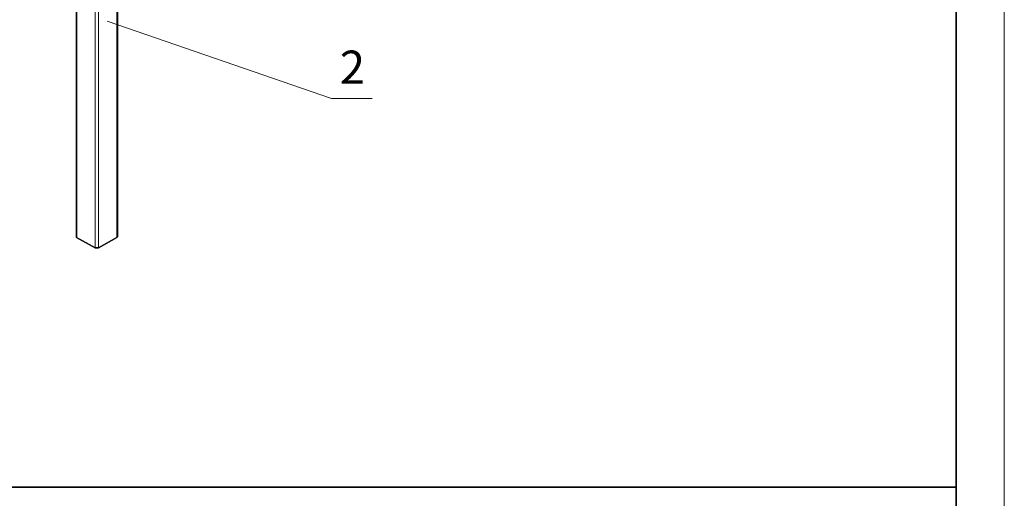
# Model space of a CAD drawing. Units: millimetres. Extents: x 1 to 1656, y 2 to 377.
# Drawn here: x 1551 to 1655, y 138 to 189 of the extents above; entities that cross this region are included whole.
import ezdxf

# ---------------------------------------------------------------- set-up
doc = ezdxf.new("R2010")
doc.units = ezdxf.units.MM
doc.layers.add('PDF _Геометрия', color=7, linetype='Continuous')
doc.layers.add('PDF _Текст', color=7, linetype='Continuous')
doc.styles.add('SP_Текст', font='isocpeur.ttf', dxfattribs={"width": 0.7, "oblique": 15})

msp = doc.modelspace()

# ---------------------------------------------------------------- linework, layer by layer
at = {"layer": 'PDF _Геометрия', "lineweight": 18}
for points in [[(1654.643, 376.638), (1654.643, 79.622)], [(1556.93, 296.61), (1556.93, 165.967)], [(1561.163, 296.61), (1561.163, 165.967)], [(1558.877, 295.509), (1558.877, 164.866)], [(1559.216, 295.509), (1559.216, 164.866)], [(1583.769, 180.615), (1560.147, 188.743)], [(1583.769, 180.615), (1588.075, 180.615)]]:
    msp.add_lwpolyline(points, close=True, dxfattribs=at)
at = {"layer": 'PDF _Геометрия', "lineweight": 30}
for points in [[(1649.563, 371.642), (1649.563, 84.617)], [(1556.93, 296.695), (1556.93, 166.052)], [(1561.248, 296.695), (1561.248, 166.052)], [(1556.93, 165.967), (1556.93, 166.052)], [(1558.877, 164.866), (1556.93, 165.967)], [(1561.163, 165.967), (1559.216, 164.866)], [(1561.248, 166.052), (1561.163, 165.967)], [(1559.046, 164.866), (1558.877, 164.866)], [(1559.216, 164.866), (1559.046, 164.866)], [(1464.563, 139.652), (1649.563, 139.652)]]:
    msp.add_lwpolyline(points, close=True, dxfattribs=at)

# ---------------------------------------------------------------- texts
at = {"layer": 'PDF _Текст', "insert": (1584.652, 181.064), "char_height": 3.5, "attachment_point": 7, "style": 'SP_Текст'}
msp.add_mtext('2', dxfattribs=at)

doc.saveas('drawing.dxf')
